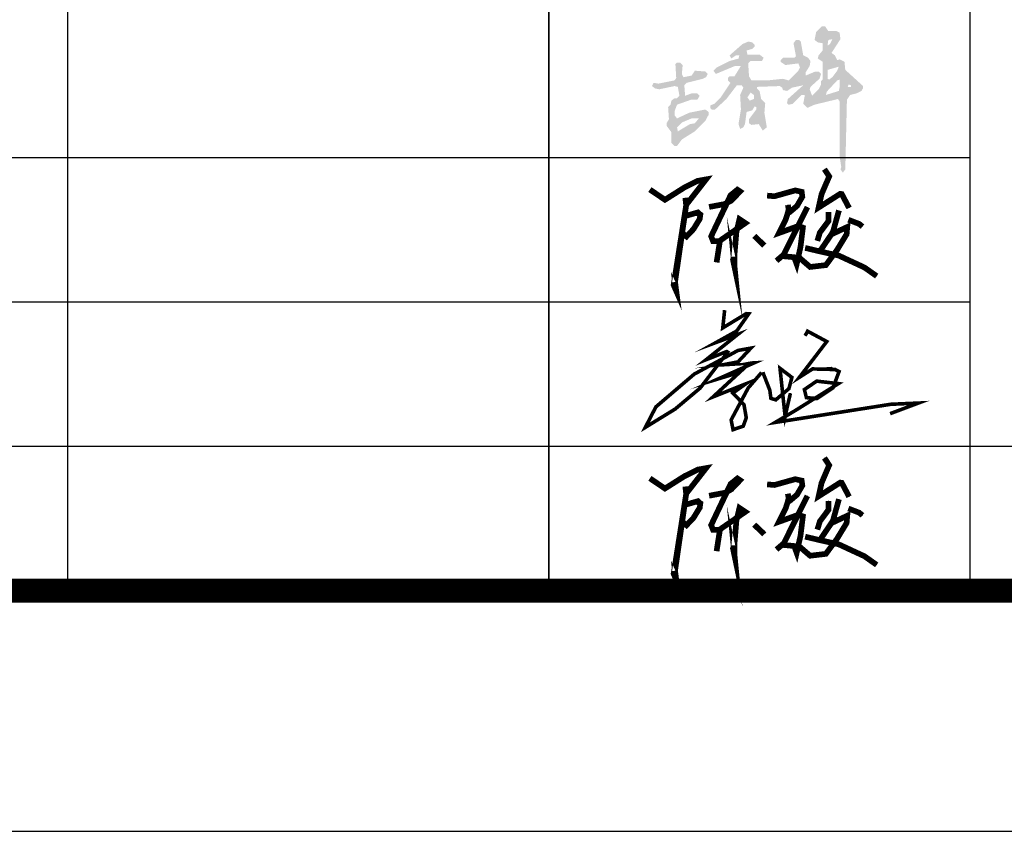
# Model space of a CAD drawing. Extents: x -748038 to 71573, y -76529 to 1158350.
# Drawn here: x -363170 to -359078, y 853503 to 856876 of the extents above; entities that cross this region are included whole.
import ezdxf

# ---------------------------------------------------------------- set-up
doc = ezdxf.new("R2010")
doc.units = 0
doc.header["$LTSCALE"] = 1000
doc.header["$MEASUREMENT"] = 0
doc.layers.get('0').update_dxf_attribs({"linetype": 'CONTINUOUS'})
for name, color, linetype in [('0-DZ', 7, 'CONTINUOUS'), ('TEL_TITLE', 7, 'CONTINUOUS'), ('WIRE-照明', 1, 'CONTINUOUS')]:
    doc.layers.add(name, color=color, linetype=linetype)
doc.layers.add('0-电子签名', color=255, linetype='CONTINUOUS', lineweight=15)
doc.layers.add('EQUIP-应急', color=4, linetype='CONTINUOUS', lineweight=30)

# ---------------------------------------------------------------- blocks, each defined once
blk = doc.blocks.new('图签0813')
at = {"layer": '0-电子签名'}
h = blk.add_hatch(color=256, dxfattribs=at)
h.paths.add_polyline_path([(-1682520.170641624, 855562.6684857231), (-1682476.464683213, 855606.3744441223), (-1682466.378692823, 855626.5464249235), (-1682463.016696026, 855629.9084217217), (-1682463.016696026, 855643.356408922), (-1682476.464683213, 855653.4423992735), (-1682543.704619225, 855639.9944121208), (-1682594.134571215, 855616.4604344722), (-1682604.22056162, 855629.9084217217), (-1682604.22056162, 855646.7184057232), (-1682594.134571215, 855673.6143801239), (-1682536.98062562, 855693.7863609236), (-1682510.084651219, 855693.7863609236), (-1682499.998660817, 855710.5963449236), (-1682510.084651219, 855720.6823352736), (-1682533.618628823, 855720.6823352736), (-1682560.514603224, 855710.5963449236), (-1682563.87660002, 855754.3023032707), (-1682553.790609615, 855764.388293722), (-1682486.550673615, 855781.1982777234), (-1682473.102686416, 855787.9222712737), (-1682466.378692823, 855801.370258471), (-1682476.464683213, 855811.4562489223), (-1682520.170641624, 855814.8182457235), (-1682533.618628823, 855794.6462649237), (-1682567.238596817, 855787.9222712737), (-1682573.962590422, 855801.370258471), (-1682570.600593626, 855838.3522232723), (-1682580.686584016, 855848.4382137236), (-1682594.134571215, 855848.4382137236), (-1682600.858564823, 855841.7142201242), (-1682597.496568026, 855784.5602744725), (-1682604.22056162, 855774.4742841226), (-1682671.46049762, 855761.0262969207), (-1682691.632478412, 855764.388293722), (-1682698.356472021, 855750.9403064739), (-1682684.908484819, 855740.8543161225), (-1682668.098500823, 855737.4923192736), (-1682604.22056162, 855750.9403064739), (-1682590.772574421, 855747.5783097234), (-1682584.048580813, 855710.5963449236), (-1682594.134571215, 855700.5103544723), (-1682604.22056162, 855700.5103544723), (-1682617.668548819, 855690.4243641224), (-1682621.030545615, 855673.6143801239), (-1682631.116536021, 855663.5283897233), (-1682627.754539224, 855613.0984377231), (-1682637.840529614, 855596.2884537232), (-1682637.840529614, 855586.2024632719), (-1682617.668548819, 855559.3064889219), (-1682617.668548819, 855515.600530472), (-1682604.22056162, 855502.1525432718), (-1682594.134571215, 855502.1525432718), (-1682573.962590422, 855529.048517723)])
h.paths.add_polyline_path([(-1682590.772574421, 855562.6684857231), (-1682594.134571215, 855579.4784697247), (-1682573.962590422, 855599.6504504721), (-1682533.618628823, 855616.4604344722), (-1682506.722654422, 855616.4604344722), (-1682503.360657614, 855616.4604344722), (-1682520.170641624, 855596.2884537232), (-1682540.342622416, 855592.926456922)], flags=16)
h.paths.add_polyline_path([(-1682389.052766421, 855697.1483577233), (-1682345.346808021, 855754.3023032707), (-1682325.174827214, 855754.3023032707), (-1682318.450833624, 855744.2163129237), (-1682331.898820823, 855713.9583417218), (-1682328.536824026, 855653.4423992735), (-1682338.622814416, 855592.926456922), (-1682331.898820823, 855572.7544761222), (-1682318.450833624, 855579.4784697247), (-1682311.726840016, 855592.926456922), (-1682305.002846422, 855643.356408922), (-1682281.468868818, 855650.0804024723), (-1682271.382878416, 855666.8903864737), (-1682264.658884823, 855663.5283897233), (-1682264.658884823, 855653.4423992735), (-1682294.91685602, 855613.0984377231), (-1682294.91685602, 855596.2884537232), (-1682284.830865615, 855589.5644601238), (-1682254.57289442, 855592.926456922), (-1682237.762910422, 855566.0304824722), (-1682220.952926426, 855579.4784697247), (-1682231.038916816, 855639.9944121208), (-1682227.67692002, 855680.3383737218), (-1682244.486904015, 855697.1483577233), (-1682251.210897624, 855730.7683257234), (-1682261.296888011, 855740.8543161225), (-1682261.296888011, 855747.5783097234), (-1682167.160977625, 855750.9403064739), (-1682157.074987223, 855744.2163129237), (-1682153.712990411, 855734.1303224724), (-1682136.903006416, 855730.7683257234), (-1682116.731025635, 855744.2163129237), (-1682069.663070416, 855754.3023032707), (-1682133.541009619, 855697.1483577233), (-1682136.903006416, 855680.3383737218), (-1682130.179012822, 855673.6143801239), (-1682113.369028824, 855676.9763769221), (-1682076.387064021, 855713.9583417218), (-1682062.939076837, 855713.9583417218), (-1682069.663070416, 855676.9763769221), (-1682052.85308642, 855660.1663929236), (-1682022.595115223, 855673.6143801239), (-1681925.097208025, 855697.1483577233), (-1681918.37321442, 855687.0623672735), (-1681918.37321442, 855458.4465849247), (-1681911.649220811, 855414.7406264733), (-1681915.011217623, 855404.6546361219), (-1681904.925227218, 855391.2066489231), (-1681894.839236828, 855404.6546361219), (-1681888.115243223, 855693.7863609236), (-1681874.667256036, 855713.9583417218), (-1681847.771281635, 855720.6823352736), (-1681827.599300816, 855730.7683257234), (-1681824.237304019, 855737.4923192736), (-1681820.875307234, 855740.8543161225), (-1681820.875307234, 855750.9403064739), (-1681894.839236828, 855818.1802424726), (-1681898.201233625, 855851.8002104711), (-1681918.37321442, 855861.8862009224), (-1681928.459204822, 855858.5242041227), (-1681938.545195212, 855878.6961849239), (-1681951.993182426, 855888.7821752724), (-1681915.011217623, 855945.9361209226), (-1681918.37321442, 855972.832095271), (-1681931.821201619, 855979.5560889225), (-1681965.441169613, 855979.5560889225), (-1681978.889156824, 855999.7280697238), (-1681992.33714401, 855999.7280697238), (-1682015.871121641, 855976.1940921213), (-1682022.595115223, 855942.5741241213), (-1682009.147128021, 855932.4881337222), (-1681988.975147214, 855929.1261369225), (-1681988.975147214, 855898.8681657236), (-1682005.785131224, 855878.6961849239), (-1682009.147128021, 855865.2481977235), (-1681988.975147214, 855851.8002104711), (-1681988.975147214, 855777.8362809237), (-1681995.699140837, 855771.1122872736), (-1681995.699140837, 855757.664300124), (-1682005.785131224, 855737.4923192736), (-1682032.681105625, 855710.5963449236), (-1682042.767096015, 855737.4923192736), (-1682039.405099218, 855747.5783097234), (-1682002.423134428, 855781.1982777234), (-1681995.699140837, 855801.370258471), (-1682005.785131224, 855811.4562489223), (-1682019.233118411, 855811.4562489223), (-1682059.577080026, 855794.6462649237), (-1682059.577080026, 855808.0942521226), (-1682042.767096015, 855834.9902264726), (-1682039.405099218, 855855.1622072723), (-1682049.491089623, 855868.6101944726), (-1682069.663070416, 855878.6961849239), (-1682079.749060818, 855935.8501304713), (-1682086.473054426, 855942.5741241213), (-1682099.921041613, 855942.5741241213), (-1682110.007032015, 855929.1261369225), (-1682099.921041613, 855875.3341881227), (-1682106.645035218, 855868.6101944726), (-1682153.712990411, 855868.6101944726), (-1682163.798980817, 855858.5242041227), (-1682163.798980817, 855851.8002104711), (-1682143.627000021, 855838.3522232723), (-1682089.835051223, 855845.0762169224), (-1682083.111057614, 855828.2662329238), (-1682089.835051223, 855814.8182457235), (-1682130.179012822, 855774.4742841226), (-1682153.712990411, 855781.1982777234), (-1682217.590929615, 855774.4742841226), (-1682284.830865615, 855774.4742841226), (-1682294.91685602, 855791.284268124), (-1682298.278852817, 855845.0762169224), (-1682288.192862411, 855855.1622072723), (-1682241.124907219, 855855.1622072723), (-1682234.400913613, 855868.6101944726), (-1682251.210897624, 855882.0581817221), (-1682301.640849625, 855882.0581817221), (-1682305.002846422, 855898.8681657236), (-1682281.468868818, 855905.5921592739), (-1682271.382878416, 855915.6781497237), (-1682271.382878416, 855922.4021432709), (-1682281.468868818, 855932.4881337222), (-1682298.278852817, 855935.8501304713), (-1682321.81283042, 855925.7641401228), (-1682375.604779219, 855878.6961849239), (-1682368.880785614, 855865.2481977235), (-1682348.708804818, 855878.6961849239), (-1682335.260817619, 855878.6961849239), (-1682338.622814416, 855865.2481977235), (-1682375.604779219, 855855.1622072723), (-1682429.39672802, 855828.2662329238), (-1682442.844715219, 855814.8182457235), (-1682432.758724817, 855801.370258471), (-1682352.070801615, 855834.9902264726), (-1682328.536824026, 855834.9902264726), (-1682355.432798427, 855791.284268124), (-1682375.604779219, 855791.284268124), (-1682382.328772824, 855784.5602744725), (-1682382.328772824, 855774.4742841226), (-1682372.242782422, 855764.388293722), (-1682412.586744022, 855703.8723512735), (-1682439.482718422, 855676.9763769221), (-1682456.292702421, 855670.2523832705), (-1682456.292702421, 855660.1663929236), (-1682449.568708812, 855653.4423992735), (-1682436.120721625, 855653.4423992735)])
h.paths.add_polyline_path([(-1682301.640849625, 855703.8723512735), (-1682288.192862411, 855724.0443321224), (-1682274.744875225, 855713.9583417218), (-1682274.744875225, 855697.1483577233), (-1682291.554859223, 855690.4243641224)], flags=16)
h.paths.add_polyline_path([(-1681975.527160015, 855713.9583417218), (-1681972.165163218, 855727.4063289237), (-1681928.459204822, 855774.4742841226), (-1681918.37321442, 855777.8362809237), (-1681918.37321442, 855747.5783097234), (-1681921.735211214, 855730.7683257234)], flags=16)
h.paths.add_polyline_path([(-1681968.803166421, 855781.1982777234), (-1681968.803166421, 855818.1802424726), (-1681921.735211214, 855831.6282297235), (-1681928.459204822, 855814.8182457235), (-1681948.631185614, 855787.9222712737), (-1681962.079172816, 855777.8362809237)], flags=16)
h.paths.add_polyline_path([(-1681968.803166421, 855919.0401464727), (-1681965.441169613, 855942.5741241213), (-1681948.631185614, 855945.9361209226), (-1681958.717176019, 855925.7641401228)], flags=16)
h.paths.add_polyline_path([(-1681884.753246411, 855747.5783097234), (-1681881.391249641, 855757.664300124), (-1681871.305259224, 855754.3023032707), (-1681871.305259224, 855747.5783097234)], flags=16)
for p, q in [((-1685126.948164357, 857253.9510855878), (-1685126.948164357, 853653.7554227796)), ((-1683126.839462797, 857253.9510855878), (-1683126.839462797, 853653.7554227796)), ((-1683126.839462797, 857253.9510855878), (-1683126.839462797, 853653.7554227796)), ((-1681376.744348932, 857253.9510855878), (-1681376.744348932, 853653.7554227796)), ((-1681376.744348932, 857253.9510855878), (-1681376.744348932, 853653.7554227796)), ((-1690127.219918256, 855453.8532541835), (-1681376.744348932, 855453.8532541835)), ((-1690127.219918256, 854853.8206437154), (-1681376.744348932, 854853.8206437154)), ((-1690127.219918256, 854253.788033248), (-1673376.309542692, 854253.788033248))]:
    blk.add_line(p, q)
at = {"const_width": 50.00271753899672}
blk.add_lwpolyline([(-1681376.744348932, 858254.0054363671), (-1669126.078551878, 858254.0054363671), (-1669126.078551878, 853653.7554227796), (-1687627.084041307, 853653.7554227796), (-1687627.084041307, 858254.0054363671), (-1681376.744348932, 858254.0054363671)], close=True, dxfattribs=at)
at = {"layer": '0-电子签名'}
for p, q in [((-1683126.839462797, 855453.8532541835), (-1681376.744348932, 855453.8532541835)), ((-1681981.572265848, 855405.4686228827), (-1681961.759046012, 855375.336074318)), ((-1681961.759046012, 855375.336074318), (-1681993.467498144, 855301.6396093905)), ((-1682219.860284385, 855295.7538333416), (-1682189.171290767, 855293.0634417013)), ((-1682189.171290767, 855293.0634417013), (-1682132.638940513, 855305.9773709403)), ((-1682132.638940513, 855305.9773709403), (-1682103.026748347, 855317.277107501)), ((-1682103.026748347, 855317.277107501), (-1682076.106529495, 855311.35818948)), ((-1682073.414556202, 855290.9111142859), (-1682095.489077356, 855252.7073202819)), ((-1682076.106529495, 855311.35818948), (-1682073.414556202, 855290.9111142859)), ((-1682005.69275231, 855246.196570395), (-1681916.102408749, 855303.017929557)), ((-1681993.467498144, 855301.6396093905), (-1682005.69275231, 855246.196570395)), ((-1681916.102408749, 855303.017929557), (-1681903.180730429, 855301.2960958288)), ((-1681903.180730429, 855301.2960958288), (-1681879.060243988, 855244.4747014121)), ((-1682153.861411455, 855043.8779695884), (-1682052.210855034, 855247.9184041218)), ((-1682129.946906477, 855238.7172273353), (-1682142.868584797, 855195.1326147944)), ((-1682133.715741962, 855257.0119751141), (-1682129.946906477, 855238.7172273353)), ((-1682095.489077356, 855252.7073202819), (-1682129.946906477, 855222.5747717173)), ((-1682129.946906477, 855223.650935425), (-1682135.869344902, 855217.1939531774)), ((-1681965.204786408, 855227.2560820848), (-1681965.204786408, 855189.3751759768)), ((-1681921.271080088, 855234.1435227633), (-1681930.74701803, 855193.679830809)), ((-1682142.868584797, 855195.1326147944), (-1682170.327174005, 855140.248336202)), ((-1682170.327174005, 855140.248336202), (-1682090.105009284, 855169.3047210604)), ((-1682090.105009284, 855169.3047210604), (-1682071.16260941, 855162.6863301218)), ((-1682071.16260941, 855162.6863301218), (-1682078.915677154, 855091.2291374818)), ((-1681965.204786408, 855189.3751759768), (-1682000.524080971, 855142.0240080834)), ((-1681951.42170335, 855135.136567405), (-1681886.813250988, 855165.2691159697)), ((-1681930.74701803, 855193.679830809), (-1681946.253032011, 855144.6067939312)), ((-1681886.813250988, 855165.2691159697), (-1681889.397586646, 855135.136567405)), ((-1681882.121738648, 855195.2908799023), (-1681837.326566869, 855178.072260575)), ((-1681837.326566869, 855178.072260575), (-1681823.543483829, 855166.8801650644)), ((-1682000.524080971, 855142.0240080834), (-1682010.86142365, 855107.5868046881)), ((-1681946.253032011, 855144.6067939312), (-1681984.156601509, 855086.9244826481)), ((-1681889.397586646, 855135.136567405), (-1681916.102408749, 855088.6463516325)), ((-1682078.915677154, 855091.2291374818), (-1682097.006026795, 855011.162635176)), ((-1682061.686732232, 855078.3151729853), (-1681974.680724331, 855057.6528509484)), ((-1681984.156601509, 855086.9244826481), (-1682000.765885842, 855063.847595659)), ((-1681916.102408749, 855088.6463516325), (-1681942.627672848, 855050.2447632314)), ((-1682180.566233554, 855024.9375165344), (-1682153.861411455, 855043.8779695884)), ((-1682107.343369454, 855039.5733500138), (-1682153.000006717, 855043.8779695884)), ((-1682097.006026795, 855011.162635176), (-1682107.343369454, 855039.5733500138)), ((-1682041.012046912, 854999.1096228004), (-1682090.114424533, 855041.2951837421)), ((-1681941.945765409, 855051.6263623894), (-1681975.542189813, 855006.8579803437)), ((-1681974.680724331, 855057.6528509484), (-1681922.132545552, 855046.4607906939)), ((-1681922.132545552, 855046.4607906939), (-1681823.066264066, 855002.553325513)), ((-1681975.542189813, 855006.8579803437), (-1682041.012046912, 854999.1096228004)), ((-1681823.066264066, 855002.553325513), (-1681764.487948483, 854961.2286814378)), ((-1683126.839462797, 854853.8206437154), (-1681376.744348932, 854853.8206437154)), ((-1683126.839462797, 854253.788033248), (-1681376.744348932, 854253.788033248)), ((-1681961.759046012, 854175.2708533825), (-1681993.467498144, 854101.574388455)), ((-1681981.572265848, 854205.4034019472), (-1681961.759046012, 854175.2708533825)), ((-1682219.860284385, 854095.6886124061), (-1682189.171290767, 854092.9982207658)), ((-1682189.171290767, 854092.9982207658), (-1682132.638940513, 854105.9121500048)), ((-1682132.638940513, 854105.9121500048), (-1682103.026748347, 854117.2118865656)), ((-1682103.026748347, 854117.2118865656), (-1682076.106529495, 854111.2929685445)), ((-1682076.106529495, 854111.2929685445), (-1682073.414556202, 854090.8458933504)), ((-1682005.69275231, 854046.1313494595), (-1681916.102408749, 854102.9527086215)), ((-1681993.467498144, 854101.574388455), (-1682005.69275231, 854046.1313494595)), ((-1681916.102408749, 854102.9527086215), (-1681903.180730429, 854101.2308748933)), ((-1681903.180730429, 854101.2308748933), (-1681879.060243988, 854044.4094804766)), ((-1682133.715741962, 854056.9467541786), (-1682129.946906477, 854038.6520063998)), ((-1682095.489077356, 854052.6420993464), (-1682129.946906477, 854022.5095507818)), ((-1682073.414556202, 854090.8458933504), (-1682095.489077356, 854052.6420993464)), ((-1682153.861411455, 853843.8127486529), (-1682052.210855034, 854047.8531831863)), ((-1682129.946906477, 854038.6520063998), (-1682142.868584797, 853995.0673938589)), ((-1682129.946906477, 854023.5857144895), (-1682135.869344902, 854017.1287322419)), ((-1681965.204786408, 854027.1908611493), (-1681965.204786408, 853989.3099550413)), ((-1681921.271080088, 854034.0783018278), (-1681930.74701803, 853993.6146098735)), ((-1682142.868584797, 853995.0673938589), (-1682170.327174005, 853940.1831152665)), ((-1682170.327174005, 853940.1831152665), (-1682090.105009284, 853969.2395001249)), ((-1682090.105009284, 853969.2395001249), (-1682071.16260941, 853962.6211091863)), ((-1681965.204786408, 853989.3099550413), (-1682000.524080971, 853941.9587871479)), ((-1681930.74701803, 853993.6146098735), (-1681946.253032011, 853944.5415729957)), ((-1681882.121738648, 853995.2256589668), (-1681837.326566869, 853978.0070396395)), ((-1681837.326566869, 853978.0070396395), (-1681823.543483829, 853966.8149441289)), ((-1682071.16260941, 853962.6211091863), (-1682078.915677154, 853891.1639165463)), ((-1682000.524080971, 853941.9587871479), (-1682010.86142365, 853907.5215837526)), ((-1681946.253032011, 853944.5415729957), (-1681984.156601509, 853886.8592617126)), ((-1681951.42170335, 853935.0713464695), (-1681886.813250988, 853965.2038950342)), ((-1681889.397586646, 853935.0713464695), (-1681916.102408749, 853888.581130697)), ((-1681886.813250988, 853965.2038950342), (-1681889.397586646, 853935.0713464695)), ((-1682078.915677154, 853891.1639165463), (-1682097.006026795, 853811.0974142405)), ((-1681916.102408749, 853888.581130697), (-1681942.627672848, 853850.1795422959)), ((-1682061.686732232, 853878.2499520498), (-1681974.680724331, 853857.5876300129)), ((-1681984.156601509, 853886.8592617126), (-1682000.765885842, 853863.7823747235)), ((-1681941.945765409, 853851.5611414539), (-1681975.542189813, 853806.7927594082)), ((-1681974.680724331, 853857.5876300129), (-1681922.132545552, 853846.3955697584)), ((-1682180.566233554, 853824.8722955988), (-1682153.861411455, 853843.8127486529)), ((-1682107.343369454, 853839.5081290783), (-1682153.000006717, 853843.8127486529)), ((-1682097.006026795, 853811.0974142405), (-1682107.343369454, 853839.5081290783)), ((-1682041.012046912, 853799.0444018649), (-1682090.114424533, 853841.2299628066)), ((-1681975.542189813, 853806.7927594082), (-1682041.012046912, 853799.0444018649)), ((-1681922.132545552, 853846.3955697584), (-1681823.066264066, 853802.4881045775)), ((-1681823.066264066, 853802.4881045775), (-1681764.487948483, 853761.1634605023))]:
    blk.add_line(p, q, dxfattribs=at)
for points, const_width in [([(-1681981.572265848, 855405.4686228827), (-1681961.759046012, 855375.336074318), (-1681993.467498144, 855301.6396093905), (-1682005.69275231, 855246.196570395), (-1681916.102408749, 855303.017929557), (-1681909.641569599, 855302.1570126937), (-1681879.060243988, 855244.4747014121)], 23.63903999999999), ([(-1682706.909581753, 855320.8007741511), (-1682644.255918547, 855278.4427336768), (-1682562.560357511, 855330.009037687), (-1682507.891924041, 855357.0199605167), (-1682473.493805867, 855363.1588146255), (-1682555.803605988, 855257.5706649587), (-1682608.216205111, 854924.0432288931), (-1682597.405366233, 854899.4878477097), (-1682602.31940048, 854936.8120383904)], 23.63903999999999), ([(-1682706.909581753, 855320.8007741511), (-1682644.255918547, 855278.4427336768), (-1682562.560357511, 855330.009037687), (-1682507.891924041, 855357.0199605167), (-1682473.493805867, 855363.1588146255), (-1682555.803605988, 855257.5706649587), (-1682602.31940048, 854936.8120383904), (-1682608.216205111, 854924.0432288931), (-1682597.405366233, 854899.4878477097), (-1682602.31940048, 854936.8120383904)], 23.63903999999999), ([(-1682460.828890657, 855248.4116913617), (-1682396.247894412, 855260.5894799173), (-1682368.831400448, 855274.59395791), (-1682332.276156252, 855312.9540482715), (-1682343.242741659, 855320.2607002497), (-1682371.567403591, 855297.1715962694), (-1682385.281308967, 855267.2872706741), (-1682452.299337736, 855126.6337000385), (-1682444.378982177, 855106.5403277681), (-1682419.399581477, 855105.9314665467), (-1682310.342985383, 855181.4338190526), (-1682334.713188719, 855197.8738477037), (-1682347.494913816, 855143.4051841499), (-1682356.024466777, 855042.3294615776), (-1682361.507789832, 855028.9338800624), (-1682354.805950543, 854997.2715804592), (-1682358.461499262, 855034.4138778612)], 23.63903999999999), ([(-1682460.828890657, 855248.4116913617), (-1682396.247894412, 855260.5894799173), (-1682368.831400448, 855274.59395791), (-1682332.276156252, 855312.9540482715), (-1682343.242741659, 855320.2607002497), (-1682371.567403591, 855297.1715962694), (-1682452.299337736, 855126.6337000385), (-1682444.378982177, 855106.5403277681), (-1682419.399581477, 855105.9314665467), (-1682310.342985383, 855181.4338190526), (-1682334.713188719, 855197.8738477037), (-1682341.104051286, 855170.6395159275), (-1682347.494913816, 855143.4051841499), (-1682356.024466777, 855042.3294615776), (-1682361.507789832, 855028.9338800624), (-1682354.805950543, 854997.2715804592), (-1682356.024466777, 855042.3294615776)], 23.63903999999999), ([(-1682219.860284385, 855295.7538333416), (-1682189.171290767, 855293.0634417013), (-1682103.026748347, 855317.277107501), (-1682076.106529495, 855311.35818948), (-1682073.414556202, 855290.9111142859), (-1682095.489077356, 855252.7073202819), (-1682129.946906477, 855223.650935425)], 23.63903999999999), ([(-1682559.66944901, 855286.7721342981), (-1682556.284026992, 855257.2883936674)], 23.63903999999999), ([(-1682559.66944901, 855286.7721342981), (-1682556.284026992, 855257.2883936674)], 23.63903999999999), ([(-1682561.120309445, 855210.4044224889), (-1682507.437440568, 855225.8713097543), (-1682497.281235259, 855216.6878322185), (-1682499.699376508, 855198.8042570368), (-1682525.815350324, 855156.27035231), (-1682554.833105814, 855125.8199224101), (-1682573.694655976, 855140.8034650431)], 23.63903999999999), ([(-1682133.715741962, 855257.0119751141), (-1682129.946906477, 855238.7172273353), (-1682135.869344902, 855217.1939531774), (-1682142.868584797, 855195.1326147944), (-1682170.327174005, 855140.248336202), (-1682090.105009284, 855169.3047210604), (-1682071.16260941, 855162.6863301218), (-1682080.95493949, 855082.2035185263), (-1682097.006026795, 855011.162635176), (-1682107.343369454, 855039.5733500138), (-1682153.000006717, 855043.8779695884)], 23.63903999999999), ([(-1682180.566233554, 855024.9375165344), (-1682150.521402374, 855050.5822801635), (-1682052.210855034, 855247.9184041218)], 23.63903999999999), ([(-1681965.204786408, 855227.2560820848), (-1681965.204786408, 855189.3751759768), (-1682000.524080971, 855142.0240080834), (-1682005.69275231, 855124.8054063843), (-1682010.86142365, 855107.5868046881)], 23.63903999999999), ([(-1681921.271080088, 855234.1435227633), (-1681946.253032011, 855144.6067939312), (-1681954.565246585, 855131.9571212188), (-1682000.765885842, 855063.847595659)], 23.63903999999999), ([(-1682561.120309445, 855210.4044224889), (-1682512.901789918, 855224.2969439105), (-1682497.281235259, 855216.6878322185), (-1682499.699376508, 855198.8042570368), (-1682525.815350324, 855156.27035231), (-1682554.833105814, 855125.8199224101), (-1682572.835890388, 855140.1212649853)], 23.63903999999999), ([(-1681882.121738648, 855195.2908799023), (-1681837.326566869, 855178.072260575), (-1681830.435025349, 855172.476212819), (-1681823.543483829, 855166.8801650644)], 23.63903999999999), ([(-1681951.42170335, 855135.136567405), (-1681886.813250988, 855165.2691159697), (-1681889.397586646, 855135.136567405), (-1681929.365040818, 855069.4455574319), (-1681975.542189813, 855006.8579803437), (-1682041.012046912, 854999.1096228004), (-1682090.114424533, 855041.2951837421)], 23.63903999999999), ([(-1682416.340716943, 855103.8273360893), (-1682429.744274106, 855017.9738492087)], 23.63903999999999), ([(-1682416.340716943, 855103.8273360893), (-1682429.744274106, 855017.9738492087)], 23.63903999999999), ([(-1682273.165848356, 855128.1829484567), (-1682237.219862252, 855094.0850981936), (-1682231.736539197, 855087.9962039158)], 23.63903999999999), ([(-1682273.165848356, 855128.1829484567), (-1682231.736539197, 855087.9962039158)], 23.63903999999999), ([(-1682061.686732232, 855078.3151729853), (-1682000.765885842, 855063.847595659), (-1681922.132545552, 855046.4607906939), (-1681814.997076022, 854996.86083809), (-1681764.487948483, 854961.2286814378)], 23.63903999999999), ([(-1682396.279211619, 854819.4627087027), (-1682404.088036677, 854745.8203847066), (-1682306.383807203, 854805.1640438363), (-1682296.041864252, 854804.3696780279), (-1682346.160519445, 854732.8763670803), (-1682432.078256321, 854685.214150858), (-1682341.310175144, 854718.996369119), (-1682473.853525793, 854613.4589768589), (-1682387.566049507, 854647.6358862267), (-1682383.588381967, 854645.2527754143), (-1682498.198297485, 854495.6500475347), (-1682601.711068645, 854408.7989262313), (-1682725.814458143, 854332.5393936619), (-1682682.060041395, 854417.5370036662), (-1682522.74954558, 854553.7083766833), (-1682340.596451971, 854652.215835932), (-1682287.295677575, 854661.7482791767), (-1682340.596451971, 854604.5536330953), (-1682403.443695038, 854592.6380790398), (-1682273.771578413, 854600.5817772821), (-1682423.332069626, 854533.854687956), (-1682333.90481047, 854561.3436389938), (-1682444.809722054, 854458.8653883383), (-1682308.775074813, 854513.2010564655), (-1682362.229377812, 854475.0553188265), (-1682315.903797012, 854427.100469923), (-1682306.357402348, 854372.288934654), (-1682319.085953238, 854337.3366382972), (-1682361.249273348, 854323.0379868135), (-1682369.204608395, 854363.5508572191), (-1682298.4020673, 854496.2106700599), (-1682242.714647996, 854560.5546485753)], 14.944), ([(-1682396.279211619, 854819.4627087027), (-1682403.438998383, 854751.941240184), (-1682306.383807203, 854805.1640438363), (-1682296.041864252, 854804.3696780279), (-1682346.160519445, 854732.8763670803), (-1682432.078256321, 854685.214150858), (-1682344.56945984, 854717.7833230197), (-1682468.710570541, 854617.4498248756), (-1682391.543717015, 854650.0189970374), (-1682384.229644507, 854644.4157219798), (-1682498.198297485, 854495.6500475347), (-1682519.523860347, 854477.7570955337), (-1682601.711068645, 854408.7989262313), (-1682725.814458143, 854332.5393936619), (-1682682.060041395, 854417.5370036662), (-1682534.79093045, 854547.1964574725), (-1682404.891453996, 854617.4454284341), (-1682340.596451971, 854652.215835932), (-1682287.295677575, 854661.7482791767), (-1682340.596451971, 854604.5536330953), (-1682403.443695038, 854592.6380790398), (-1682273.771578413, 854600.5817772821), (-1682423.332069626, 854533.854687956), (-1682331.845605638, 854563.2463834971), (-1682444.809722054, 854458.8653883383), (-1682308.775074813, 854513.2010564655), (-1682366.849102035, 854479.8375184954), (-1682315.903797012, 854427.100469923), (-1682306.357402348, 854372.288934654), (-1682319.085953238, 854337.3366382972), (-1682361.249273348, 854323.0379868135), (-1682369.204608395, 854363.5508572191), (-1682298.4020673, 854496.2106700599), (-1682242.714647996, 854560.5546485753)], 5.472), ([(-1682061.780220043, 854713.224251616), (-1682051.592883301, 854732.1713125914), (-1681971.784780407, 854689.2605930626), (-1682085.778989142, 854540.4862117649), (-1682030.781794521, 854575.4332082436), (-1681936.786553868, 854572.9369999453), (-1681920.787368294, 854564.4498703167), (-1681946.248027512, 854496.441442959), (-1682012.341323739, 854452.5322343752), (-1682056.511487677, 854456.0326688633), (-1682064.924839911, 854489.6368827835), (-1682013.743555277, 854524.6412678242), (-1681923.525957685, 854514.2870513097), (-1682105.838483137, 854400.5953046366), (-1682186.088450637, 854353.0756917775), (-1681705.773022562, 854428.4877794742), (-1681591.328932568, 854433.4957343445), (-1681708.537434554, 854389.4968702764)], 14.944), ([(-1682061.780220043, 854713.224251616), (-1682049.780798498, 854731.1970022231), (-1681971.784780407, 854689.2605930626), (-1682085.778989142, 854540.4862117649), (-1682030.781794521, 854575.4332082436), (-1681952.785739445, 854581.424129574), (-1681920.787368294, 854564.4498703167), (-1681947.52492114, 854494.3398806289), (-1682012.341323739, 854452.5322343752), (-1682056.511487677, 854456.0326688633), (-1682064.924839911, 854489.6368827835), (-1682013.743555277, 854524.6412678242), (-1681935.919908431, 854513.4398721069), (-1682025.588515636, 854448.1149174959), (-1682186.088450637, 854353.0756917775), (-1681705.773022562, 854428.4877794742), (-1681591.328932568, 854433.4957343445), (-1681708.537434554, 854389.4968702764)], 5.472), ([(-1682237.530048793, 854561.2704397023), (-1682208.390884673, 854486.6316837743), (-1682204.041873687, 854453.0332466752), (-1682183.772736445, 854446.8733984784), (-1682129.134189459, 854493.5122032225), (-1682116.796460187, 854540.1509945855), (-1682166.181176576, 854577.8604902476), (-1682144.997005349, 854378.2351817727), (-1682122.965324834, 854474.1526917905)], 14.944), ([(-1682237.530048793, 854561.2704397023), (-1682212.739895659, 854490.0905071482), (-1682204.041873687, 854453.0332466752), (-1682183.772736445, 854446.8733984784), (-1682129.134189459, 854493.5122032225), (-1682116.796460187, 854540.1509945855), (-1682167.90995754, 854575.3500831634), (-1682144.997005349, 854378.2351817727), (-1682122.965324834, 854474.1526917905)], 5.472), ([(-1681981.572265848, 854205.4034019472), (-1681961.759046012, 854175.2708533825), (-1681993.467498144, 854101.574388455), (-1682005.69275231, 854046.1313494595), (-1681916.102408749, 854102.9527086215), (-1681909.641569599, 854102.0917917582), (-1681879.060243988, 854044.4094804766)], 23.63903999999999), ([(-1682706.909581753, 854120.7355532156), (-1682644.255918547, 854078.3775127413), (-1682562.560357511, 854129.9438167515), (-1682507.891924041, 854156.9547395812), (-1682473.493805867, 854163.09359369), (-1682555.803605988, 854057.5054440232), (-1682608.216205111, 853723.9780079576), (-1682597.405366233, 853699.4226267742), (-1682602.31940048, 853736.7468174549)], 23.63903999999999), ([(-1682706.909581753, 854120.7355532156), (-1682644.255918547, 854078.3775127413), (-1682562.560357511, 854129.9438167515), (-1682507.891924041, 854156.9547395812), (-1682473.493805867, 854163.09359369), (-1682555.803605988, 854057.5054440232), (-1682602.31940048, 853736.7468174549), (-1682608.216205111, 853723.9780079576), (-1682597.405366233, 853699.4226267742), (-1682602.31940048, 853736.7468174549)], 23.63903999999999), ([(-1682460.828890657, 854048.3464704262), (-1682396.247894412, 854060.5242589818), (-1682368.831400448, 854074.5287369745), (-1682332.276156252, 854112.888827336), (-1682343.242741659, 854120.1954793142), (-1682371.567403591, 854097.1063753339), (-1682385.281308967, 854067.2220497386), (-1682452.299337736, 853926.568479103), (-1682444.378982177, 853906.4751068326), (-1682419.399581477, 853905.8662456112), (-1682310.342985383, 853981.3685981171), (-1682334.713188719, 853997.8086267682), (-1682347.494913816, 853943.3399632144), (-1682356.024466777, 853842.2642406421), (-1682361.507789832, 853828.8686591269), (-1682354.805950543, 853797.2063595237), (-1682358.461499262, 853834.3486569257)], 23.63903999999999), ([(-1682460.828890657, 854048.3464704262), (-1682396.247894412, 854060.5242589818), (-1682368.831400448, 854074.5287369745), (-1682332.276156252, 854112.888827336), (-1682343.242741659, 854120.1954793142), (-1682371.567403591, 854097.1063753339), (-1682452.299337736, 853926.568479103), (-1682444.378982177, 853906.4751068326), (-1682419.399581477, 853905.8662456112), (-1682310.342985383, 853981.3685981171), (-1682334.713188719, 853997.8086267682), (-1682341.104051286, 853970.574294992), (-1682347.494913816, 853943.3399632144), (-1682356.024466777, 853842.2642406421), (-1682361.507789832, 853828.8686591269), (-1682354.805950543, 853797.2063595237), (-1682356.024466777, 853842.2642406421)], 23.63903999999999), ([(-1682559.66944901, 854086.7069133626), (-1682556.284026992, 854057.2231727319)], 23.63903999999999), ([(-1682559.66944901, 854086.7069133626), (-1682556.284026992, 854057.2231727319)], 23.63903999999999), ([(-1682219.860284385, 854095.6886124061), (-1682189.171290767, 854092.9982207658), (-1682103.026748347, 854117.2118865656), (-1682076.106529495, 854111.2929685445), (-1682073.414556202, 854090.8458933504), (-1682095.489077356, 854052.6420993464), (-1682129.946906477, 854023.5857144895)], 23.63903999999999), ([(-1682133.715741962, 854056.9467541786), (-1682129.946906477, 854038.6520063998), (-1682135.869344902, 854017.1287322419), (-1682142.868584797, 853995.0673938589), (-1682170.327174005, 853940.1831152665), (-1682090.105009284, 853969.2395001249), (-1682071.16260941, 853962.6211091863), (-1682080.95493949, 853882.1382975908), (-1682097.006026795, 853811.0974142405), (-1682107.343369454, 853839.5081290783), (-1682153.000006717, 853843.8127486529)], 23.63903999999999), ([(-1682180.566233554, 853824.8722955988), (-1682150.521402374, 853850.517059228), (-1682052.210855034, 854047.8531831863)], 23.63903999999999), ([(-1682561.120309445, 854010.3392015534), (-1682507.437440568, 854025.8060888188), (-1682497.281235259, 854016.622611283), (-1682499.699376508, 853998.7390361013), (-1682525.815350324, 853956.2051313745), (-1682554.833105814, 853925.7547014746), (-1682573.694655976, 853940.7382441076)], 23.63903999999999), ([(-1682561.120309445, 854010.3392015534), (-1682512.901789918, 854024.231722975), (-1682497.281235259, 854016.622611283), (-1682499.699376508, 853998.7390361013), (-1682525.815350324, 853956.2051313745), (-1682554.833105814, 853925.7547014746), (-1682572.835890388, 853940.0560440498)], 23.63903999999999), ([(-1681965.204786408, 854027.1908611493), (-1681965.204786408, 853989.3099550413), (-1682000.524080971, 853941.9587871479), (-1682005.69275231, 853924.7401854488), (-1682010.86142365, 853907.5215837526)], 23.63903999999999), ([(-1681921.271080088, 854034.0783018278), (-1681946.253032011, 853944.5415729957), (-1681954.565246585, 853931.8919002833), (-1682000.765885842, 853863.7823747235)], 23.63903999999999), ([(-1681951.42170335, 853935.0713464695), (-1681886.813250988, 853965.2038950342), (-1681889.397586646, 853935.0713464695), (-1681929.365040818, 853869.3803364964), (-1681975.542189813, 853806.7927594082), (-1682041.012046912, 853799.0444018649), (-1682090.114424533, 853841.2299628066)], 23.63903999999999), ([(-1681882.121738648, 853995.2256589668), (-1681837.326566869, 853978.0070396395), (-1681830.435025349, 853972.4109918835), (-1681823.543483829, 853966.8149441289)], 23.63903999999999), ([(-1682273.165848356, 853928.1177275212), (-1682237.219862252, 853894.0198772581), (-1682231.736539197, 853887.9309829803)], 23.63903999999999), ([(-1682273.165848356, 853928.1177275212), (-1682231.736539197, 853887.9309829803)], 23.63903999999999), ([(-1682416.340716943, 853903.7621151538), (-1682429.744274106, 853817.9086282732)], 23.63903999999999), ([(-1682416.340716943, 853903.7621151538), (-1682429.744274106, 853817.9086282732)], 23.63903999999999), ([(-1682061.686732232, 853878.2499520498), (-1682000.765885842, 853863.7823747235), (-1681922.132545552, 853846.3955697584), (-1681814.997076022, 853796.7956171545), (-1681764.487948483, 853761.1634605023)], 23.63903999999999)]:
    blk.add_lwpolyline(points, dxfattribs=dict(at, const_width=const_width))
for points in [[(-1682396.279211619, 854819.4627087027), (-1682403.438998383, 854751.941240184), (-1682306.383807203, 854805.1640438363), (-1682296.041864252, 854804.3696780279), (-1682346.160519445, 854732.8763670803), (-1682432.078256321, 854685.214150858), (-1682344.56945984, 854717.7833230197), (-1682468.710570541, 854617.4498248756), (-1682391.543717015, 854650.0189970374), (-1682383.588381967, 854645.2527754143), (-1682498.198297485, 854495.6500475347), (-1682601.711068645, 854408.7989262313), (-1682725.814458143, 854332.5393936619), (-1682682.060041395, 854417.5370036662), (-1682534.79093045, 854547.1964574725), (-1682340.596451971, 854652.215835932), (-1682287.295677575, 854661.7482791767), (-1682340.596451971, 854604.5536330953), (-1682403.443695038, 854592.6380790398), (-1682273.771578413, 854600.5817772821), (-1682423.332069626, 854533.854687956), (-1682331.845605638, 854563.2463834971), (-1682438.447191435, 854464.7444878191), (-1682308.775074813, 854513.2010564655), (-1682366.849102035, 854479.8375184954), (-1682315.903797012, 854427.100469923), (-1682306.357402348, 854372.288934654), (-1682319.085953238, 854337.3366382972), (-1682361.249273348, 854323.0379868135), (-1682369.204608395, 854363.5508572191), (-1682298.4020673, 854496.2106700599), (-1682242.714647996, 854560.5546485753)], [(-1682061.780220043, 854713.224251616), (-1682049.780798498, 854731.1970022231), (-1681971.784780407, 854689.2605930626), (-1682085.778989142, 854540.4862117649), (-1682030.781794521, 854575.4332082436), (-1681952.785739445, 854581.424129574), (-1681920.787368294, 854564.4498703167), (-1681946.436626467, 854495.9376728953), (-1682012.341323739, 854452.5322343752), (-1682056.511487677, 854456.0326688633), (-1682064.924839911, 854489.6368827835), (-1682013.743555277, 854524.6412678242), (-1681935.919908431, 854513.4398721069), (-1681947.52492114, 854494.3398806289), (-1682186.088450637, 854353.0756917775), (-1682023.057187721, 854381.9860086531), (-1681832.337537878, 854411.6495369927), (-1681705.773022562, 854428.4877794742), (-1681591.328932568, 854433.4957343445), (-1681708.537434554, 854389.4968702764)], [(-1682237.530048793, 854561.2704397023), (-1682217.260874614, 854509.3517937526), (-1682204.041873687, 854453.0332466752), (-1682183.772736445, 854446.8733984784), (-1682129.134189459, 854493.5122032225), (-1682116.796460187, 854540.1509945855), (-1682146.759548676, 854563.0304001541), (-1682167.90995754, 854575.3500831634), (-1682144.997005349, 854378.2351817727), (-1682122.965324834, 854474.1526917905)]]:
    blk.add_lwpolyline(points, dxfattribs=at)
at = {"layer": 'EQUIP-应急', "color": 3, "ltscale": 0.5}
blk.add_lwpolyline([(-1683126.839462797, 857253.9510855878), (-1681376.744348932, 857253.9510855878), (-1681376.744348932, 853653.7554227796), (-1683126.839462797, 853653.7554227796)], close=True, dxfattribs=at)
blk = doc.blocks.new('A2')
at = {"layer": 'TEL_TITLE', "color": 3}
blk.add_lwpolyline([(-1196910.085282394, 700671.6666888924), (-1137510.085282394, 700671.6666888924), (-1137510.085282394, 742671.6666888924), (-1196910.085282394, 742671.6666888924)], close=True, dxfattribs=at)
at = {"layer": 'TEL_TITLE', "color": 3, "const_width": 100}
blk.add_lwpolyline([(-1194410.085282394, 701671.6666888924), (-1138510.085282394, 701671.6666888924), (-1138510.085282394, 741671.6666888924), (-1194410.085282394, 741671.6666888924)], close=True, dxfattribs=at)
at = {"layer": '0-DZ', "color": 3}
blk.add_blockref('图签0813', (530615.9932694843, -151982.0887338872), dxfattribs=at)

msp = doc.modelspace()

# ---------------------------------------------------------------- block references
at = {"layer": 'WIRE-照明', "color": 3}
msp.add_blockref('A2', (791539.5976911434, 152831.7628269895), dxfattribs=at)

doc.saveas('drawing.dxf')
